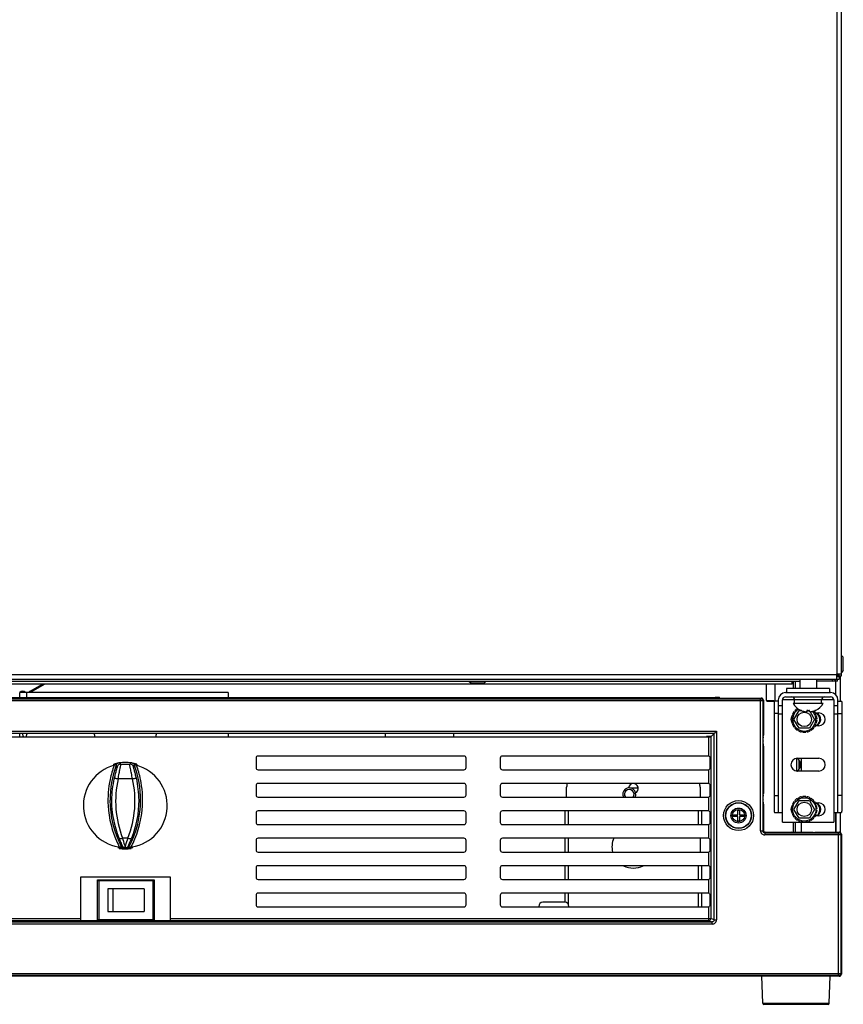
# Model space of a CAD drawing. Units: inches. Extents: x 297 to 447, y 304 to 381.
# Drawn here: x 346 to 358, y 311 to 325 of the extents above; entities that cross this region are included whole.
import ezdxf

# ---------------------------------------------------------------- set-up
doc = ezdxf.new("R2010")
doc.units = ezdxf.units.IN
doc.header["$LTSCALE"] = 65.185185
doc.header["$MEASUREMENT"] = 0
doc.layers.get('0').update_dxf_attribs({"linetype": 'CONTINUOUS'})

msp = doc.modelspace()

# ---------------------------------------------------------------- linework, layer by layer
at = {"color": 9, "linetype": 'Continuous'}
for p, q in [((357.691, 339.187), (357.691, 315.887)), ((357.784, 315.935), (357.784, 316.129)), ((357.691, 315.871), (337.211, 315.871)), ((357.082, 315.782), (357.082, 315.675)), ((357.677, 315.577), (357.677, 315.782)), ((352.354, 315.749), (352.548, 315.749)), ((356.609, 315.493), (338.115, 315.493)), ((338.146, 315.524), (356.578, 315.524)), ((345.879, 315.616), (345.879, 315.543)), ((356.588, 315.534), (356.578, 315.524)), ((356.578, 313.6), (356.578, 315.524)), ((356.609, 315.493), (356.619, 315.503)), ((356.609, 315.493), (356.609, 313.6)), ((356.667, 315.497), (356.772, 315.497)), ((357.646, 315.506), (356.896, 315.506)), ((356.836, 315.426), (356.896, 315.426)), ((357.646, 315.426), (357.706, 315.426)), ((338.789, 315.05), (355.935, 315.05)), ((355.935, 315.05), (355.935, 312.3)), ((355.822, 314.688), (355.822, 314.97)), ((355.853, 314.971), (355.853, 312.317)), ((357.108, 314.469), (357.108, 314.652)), ((347.156, 314.553), (347.15, 314.572)), ((347.199, 314.533), (347.185, 314.555)), ((347.254, 314.571), (347.242, 314.589)), ((347.254, 314.571), (347.384, 314.571)), ((347.396, 314.589), (347.384, 314.571)), ((347.404, 314.589), (347.396, 314.589)), ((347.439, 314.533), (347.453, 314.555)), ((347.488, 314.572), (347.483, 314.553)), ((355.822, 314.288), (355.822, 314.49)), ((347.424, 314.356), (347.214, 314.356)), ((355.822, 313.888), (355.822, 314.09)), ((353.779, 313.689), (353.779, 313.889)), ((355.669, 313.889), (355.669, 313.689)), ((357.677, 313.579), (357.677, 313.863)), ((355.822, 313.488), (355.822, 313.69)), ((357.082, 313.723), (357.082, 313.574)), ((347.359, 313.493), (347.28, 313.493)), ((353.779, 313.289), (353.779, 313.489)), ((356.578, 313.6), (356.609, 313.6)), ((356.619, 313.61), (356.609, 313.6)), ((356.64, 313.569), (356.65, 313.579)), ((356.64, 313.569), (357.715, 313.569)), ((356.64, 313.569), (356.64, 313.538)), ((357.746, 313.538), (356.64, 313.538)), ((357.725, 313.579), (357.715, 313.569)), ((357.715, 311.488), (357.715, 313.569)), ((357.746, 313.538), (357.756, 313.548)), ((357.746, 313.538), (357.746, 311.519)), ((347.218, 313.343), (347.221, 313.362)), ((347.234, 313.362), (347.221, 313.362)), ((347.27, 313.382), (347.262, 313.368)), ((347.314, 313.337), (347.319, 313.347)), ((347.319, 313.347), (347.325, 313.337)), ((347.376, 313.368), (347.368, 313.382)), ((347.417, 313.362), (347.404, 313.362)), ((347.417, 313.362), (347.42, 313.343)), ((355.822, 313.088), (355.822, 313.29)), ((353.779, 312.889), (353.779, 313.089)), ((355.669, 313.089), (355.669, 312.889)), ((347.727, 312.868), (346.931, 312.868)), ((346.931, 312.868), (346.931, 312.307)), ((347.727, 312.307), (347.727, 312.868)), ((355.822, 312.688), (355.822, 312.89)), ((353.779, 312.521), (353.779, 312.689)), ((355.669, 312.689), (355.669, 312.489)), ((355.822, 312.286), (355.822, 312.49)), ((338.851, 312.269), (355.873, 312.269)), ((355.873, 312.238), (338.851, 312.238)), ((338.87, 312.317), (346.671, 312.317)), ((346.671, 312.286), (338.901, 312.286)), ((346.931, 312.307), (347.727, 312.307)), ((347.971, 312.317), (355.853, 312.317)), ((355.822, 312.286), (347.971, 312.286)), ((355.822, 312.286), (355.873, 312.269)), ((355.904, 312.3), (355.853, 312.317)), ((355.873, 312.238), (355.873, 312.269)), ((355.904, 312.3), (355.935, 312.3)), ((336.978, 311.519), (357.746, 311.519)), ((357.715, 311.488), (337.009, 311.488)), ((357.715, 311.488), (357.725, 311.478)), ((357.756, 311.509), (357.746, 311.519)), ((356.611, 311.083), (357.577, 311.083))]:
    msp.add_line(p, q, dxfattribs=at)
at = {"color": 7, "linetype": 'Continuous'}
for p, q in [((357.751, 339.219), (357.751, 315.854)), ((357.784, 316.129), (357.756, 316.157)), ((357.756, 315.907), (357.756, 316.157)), ((357.784, 315.935), (357.756, 315.907)), ((337.179, 315.812), (357.723, 315.812)), ((337.201, 315.782), (357.149, 315.782)), ((352.326, 315.777), (352.576, 315.777)), ((352.354, 315.749), (352.326, 315.777)), ((352.548, 315.749), (352.576, 315.777)), ((357.041, 315.738), (357.041, 315.782)), ((357.052, 315.782), (357.052, 315.675)), ((357.149, 315.812), (357.149, 315.675)), ((357.393, 315.812), (357.393, 315.675)), ((357.701, 315.782), (357.393, 315.782)), ((357.626, 315.782), (357.626, 315.812)), ((357.691, 315.887), (357.751, 315.887)), ((357.691, 315.812), (357.691, 315.887)), ((357.701, 315.782), (357.701, 315.812)), ((357.706, 315.803), (357.705, 315.804)), ((357.706, 315.887), (357.706, 315.842)), ((357.751, 315.854), (357.721, 315.854)), ((357.723, 315.842), (357.723, 315.812)), ((357.737, 315.854), (357.737, 315.483)), ((357.041, 315.738), (337.666, 315.738)), ((345.933, 315.636), (346.11, 315.738)), ((346.144, 315.738), (345.942, 315.621)), ((356.667, 315.497), (356.667, 315.738)), ((356.792, 315.497), (356.792, 315.738)), ((357.583, 315.675), (356.958, 315.675)), ((356.958, 315.675), (356.958, 315.613)), ((357.583, 315.675), (357.583, 315.613)), ((344.019, 315.543), (355.947, 315.543)), ((348.819, 315.616), (345.78, 315.616)), ((345.78, 315.543), (345.78, 315.616)), ((348.819, 315.616), (348.819, 315.543)), ((355.986, 315.534), (355.978, 315.543)), ((355.986, 315.534), (356.588, 315.534)), ((356.619, 315.503), (356.619, 314.992)), ((356.677, 315.487), (356.776, 315.487)), ((356.776, 315.48), (356.776, 313.894)), ((356.778, 315.493), (356.836, 315.493)), ((356.836, 315.506), (356.836, 313.863)), ((356.896, 313.723), (356.896, 315.506)), ((356.943, 315.613), (357.599, 315.613)), ((356.943, 315.553), (357.599, 315.553)), ((357.075, 315.457), (357.075, 315.506)), ((357.467, 315.457), (357.467, 315.506)), ((357.646, 315.506), (357.646, 313.723)), ((357.706, 313.863), (357.706, 315.506)), ((357.764, 315.483), (357.706, 315.483)), ((357.49, 315.457), (357.052, 315.457)), ((357.065, 315.223), (357.14, 315.353)), ((357.066, 315.335), (357.079, 315.324)), ((357.092, 315.339), (357.078, 315.351)), ((357.113, 315.38), (357.122, 315.364)), ((357.14, 315.353), (357.166, 315.353)), ((357.169, 315.352), (357.168, 315.352)), ((357.179, 315.349), (357.178, 315.349)), ((357.253, 315.351), (357.253, 315.334)), ((357.293, 315.334), (357.293, 315.351)), ((357.352, 315.324), (357.365, 315.335)), ((357.766, 313.894), (357.766, 315.47)), ((356.776, 315.313), (356.836, 315.313)), ((356.896, 315.301), (356.836, 315.301)), ((357.046, 315.233), (357.028, 315.233)), ((357.028, 315.213), (357.046, 315.213)), ((357.036, 315.277), (357.053, 315.271)), ((357.053, 315.293), (357.043, 315.296)), ((357.052, 315.292), (357.052, 315.277)), ((357.14, 315.093), (357.065, 315.223)), ((357.365, 315.223), (357.29, 315.093)), ((357.302, 315.333), (357.365, 315.223)), ((357.388, 315.296), (357.371, 315.29)), ((357.377, 315.317), (357.427, 315.317)), ((357.378, 315.271), (357.395, 315.277)), ((357.403, 315.233), (357.385, 315.233)), ((357.385, 315.213), (357.403, 315.213)), ((357.706, 315.301), (357.646, 315.301)), ((357.766, 315.303), (357.706, 315.303)), ((355.923, 315.038), (355.935, 315.05)), ((357.053, 315.174), (357.036, 315.168)), ((357.043, 315.149), (357.053, 315.153)), ((357.052, 315.168), (357.052, 315.153)), ((357.079, 315.121), (357.066, 315.11)), ((357.078, 315.095), (357.092, 315.106)), ((357.122, 315.081), (357.113, 315.066)), ((357.13, 315.056), (357.139, 315.071)), ((357.29, 315.093), (357.14, 315.093)), ((357.176, 315.058), (357.173, 315.04)), ((357.193, 315.037), (357.196, 315.054)), ((357.235, 315.054), (357.238, 315.037)), ((357.258, 315.04), (357.255, 315.058)), ((357.292, 315.071), (357.3, 315.056)), ((357.318, 315.066), (357.309, 315.081)), ((357.339, 315.106), (357.352, 315.095)), ((357.365, 315.11), (357.352, 315.121)), ((357.371, 315.155), (357.388, 315.149)), ((357.427, 315.129), (357.377, 315.129)), ((357.395, 315.168), (357.378, 315.174)), ((355.902, 315.019), (338.821, 315.019)), ((338.901, 314.97), (355.822, 314.97)), ((345.78, 314.97), (345.78, 315.019)), ((345.834, 314.97), (345.819, 315.017)), ((345.874, 314.97), (345.89, 315.017)), ((348.819, 315.019), (348.819, 314.97)), ((351.109, 315.017), (351.109, 314.97)), ((352.109, 314.97), (352.109, 315.017)), ((355.9, 315.018), (355.853, 314.971)), ((355.904, 312.3), (355.904, 315.019)), ((356.613, 314.937), (356.613, 314.879)), ((356.614, 314.968), (356.619, 314.992)), ((356.614, 314.848), (356.619, 314.824)), ((356.619, 314.824), (356.619, 314.144)), ((349.225, 314.659), (349.225, 314.519)), ((352.255, 314.689), (349.255, 314.689)), ((352.285, 314.519), (352.285, 314.659)), ((352.785, 314.659), (352.785, 314.519)), ((355.815, 314.689), (352.815, 314.689)), ((355.845, 314.519), (355.845, 314.659)), ((357.115, 314.656), (357.427, 314.656)), ((357.14, 314.5), (357.14, 314.622)), ((357.174, 314.468), (357.174, 314.656)), ((349.255, 314.489), (352.255, 314.489)), ((352.815, 314.489), (355.815, 314.489)), ((357.427, 314.468), (357.115, 314.468)), ((349.225, 314.259), (349.225, 314.119)), ((352.255, 314.289), (349.255, 314.289)), ((352.285, 314.119), (352.285, 314.259)), ((352.785, 314.259), (352.785, 314.119)), ((355.815, 314.289), (352.815, 314.289)), ((353.752, 314.089), (353.752, 314.235)), ((354.674, 314.224), (354.796, 314.224)), ((355.696, 314.235), (355.696, 314.089)), ((355.845, 314.119), (355.845, 314.259)), ((349.255, 314.089), (352.255, 314.089)), ((352.815, 314.089), (355.815, 314.089)), ((356.613, 314.089), (356.613, 314.031)), ((356.614, 314.12), (356.619, 314.144)), ((356.776, 314.113), (356.836, 314.113)), ((357.113, 314.068), (357.122, 314.052)), ((357.139, 314.063), (357.13, 314.078)), ((357.173, 314.093), (357.176, 314.076)), ((357.196, 314.079), (357.193, 314.097)), ((357.238, 314.097), (357.235, 314.079)), ((357.255, 314.076), (357.258, 314.093)), ((357.3, 314.078), (357.292, 314.063)), ((357.309, 314.052), (357.318, 314.068)), ((357.766, 314.113), (357.706, 314.113)), ((356.245, 313.899), (356.27, 313.899)), ((356.245, 313.832), (356.245, 313.899)), ((356.27, 313.899), (356.27, 313.832)), ((356.614, 314), (356.619, 313.976)), ((356.619, 313.976), (356.619, 313.61)), ((357.046, 313.921), (357.028, 313.921)), ((357.028, 313.901), (357.046, 313.901)), ((357.036, 313.965), (357.053, 313.959)), ((357.053, 313.981), (357.043, 313.984)), ((357.052, 313.98), (357.052, 313.965)), ((357.065, 313.911), (357.14, 314.041)), ((357.14, 313.781), (357.065, 313.911)), ((357.066, 314.023), (357.079, 314.012)), ((357.092, 314.027), (357.078, 314.039)), ((357.14, 314.041), (357.29, 314.041)), ((357.29, 314.041), (357.365, 313.911)), ((357.365, 313.911), (357.29, 313.781)), ((357.352, 314.039), (357.339, 314.027)), ((357.352, 314.012), (357.365, 314.023)), ((357.388, 313.984), (357.371, 313.978)), ((357.377, 314.005), (357.427, 314.005)), ((357.378, 313.959), (357.395, 313.965)), ((357.403, 313.921), (357.385, 313.921)), ((357.385, 313.901), (357.403, 313.901)), ((349.225, 313.859), (349.225, 313.719)), ((352.255, 313.889), (349.255, 313.889)), ((352.285, 313.719), (352.285, 313.859)), ((352.785, 313.859), (352.785, 313.719)), ((355.815, 313.889), (352.815, 313.889)), ((353.724, 313.889), (353.724, 313.689)), ((355.724, 313.689), (355.724, 313.889)), ((355.845, 313.719), (355.845, 313.859)), ((356.177, 313.832), (356.245, 313.832)), ((356.177, 313.807), (356.177, 313.832)), ((356.245, 313.807), (356.177, 313.807)), ((356.245, 313.741), (356.245, 313.807)), ((356.27, 313.832), (356.337, 313.832)), ((356.337, 313.807), (356.27, 313.807)), ((356.27, 313.807), (356.27, 313.741)), ((356.337, 313.832), (356.337, 313.807)), ((356.782, 313.863), (356.896, 313.863)), ((357.053, 313.862), (357.036, 313.856)), ((357.043, 313.837), (357.053, 313.841)), ((357.052, 313.856), (357.052, 313.841)), ((357.079, 313.809), (357.066, 313.798)), ((357.078, 313.783), (357.092, 313.794)), ((357.122, 313.769), (357.113, 313.754)), ((357.13, 313.744), (357.139, 313.759)), ((357.29, 313.781), (357.14, 313.781)), ((357.292, 313.759), (357.3, 313.744)), ((357.318, 313.754), (357.309, 313.769)), ((357.339, 313.794), (357.352, 313.783)), ((357.365, 313.798), (357.352, 313.809)), ((357.371, 313.843), (357.388, 313.837)), ((357.427, 313.817), (357.377, 313.817)), ((357.395, 313.856), (357.378, 313.862)), ((357.646, 313.863), (357.76, 313.863)), ((357.674, 313.863), (357.674, 313.579)), ((357.737, 313.863), (357.737, 313.579)), ((349.255, 313.689), (352.255, 313.689)), ((352.815, 313.689), (355.815, 313.689)), ((356.27, 313.741), (356.245, 313.741)), ((356.896, 313.723), (357.193, 313.723)), ((357.052, 313.723), (357.052, 313.579)), ((357.176, 313.746), (357.173, 313.728)), ((357.174, 313.574), (357.174, 313.723)), ((357.193, 313.725), (357.196, 313.742)), ((357.235, 313.742), (357.238, 313.725)), ((357.238, 313.723), (357.646, 313.723)), ((357.258, 313.728), (357.255, 313.746)), ((352.255, 313.489), (349.255, 313.489)), ((355.815, 313.489), (352.815, 313.489)), ((353.724, 313.489), (353.724, 313.289)), ((355.696, 313.489), (355.696, 313.289)), ((356.65, 313.579), (357.026, 313.579)), ((357.049, 313.574), (357.026, 313.579)), ((357.314, 313.574), (357.08, 313.574)), ((357.345, 313.574), (357.369, 313.579)), ((357.369, 313.579), (357.725, 313.579)), ((357.756, 313.548), (357.756, 311.509)), ((347.319, 313.366), (347.319, 313.351)), ((347.319, 313.351), (347.319, 313.347)), ((349.225, 313.459), (349.225, 313.319)), ((352.285, 313.319), (352.285, 313.459)), ((352.785, 313.459), (352.785, 313.319)), ((355.845, 313.319), (355.845, 313.459)), ((349.255, 313.289), (352.255, 313.289)), ((352.815, 313.289), (355.815, 313.289)), ((349.225, 313.059), (349.225, 312.919)), ((352.255, 313.089), (349.255, 313.089)), ((352.285, 312.919), (352.285, 313.059)), ((352.785, 313.059), (352.785, 312.919)), ((355.815, 313.089), (352.815, 313.089)), ((353.724, 313.089), (353.724, 312.889)), ((355.724, 312.889), (355.724, 313.089)), ((355.845, 312.919), (355.845, 313.059)), ((346.671, 312.926), (347.971, 312.926)), ((346.671, 312.286), (346.671, 312.926)), ((347.971, 312.926), (347.971, 312.286)), ((346.916, 312.883), (347.742, 312.883)), ((346.916, 312.292), (346.916, 312.883)), ((346.916, 312.883), (346.931, 312.868)), ((347.592, 312.753), (347.066, 312.753)), ((347.066, 312.753), (347.066, 312.423)), ((347.144, 312.423), (347.144, 312.753)), ((347.592, 312.753), (347.592, 312.423)), ((347.742, 312.883), (347.727, 312.868)), ((347.742, 312.883), (347.742, 312.292)), ((349.255, 312.889), (352.255, 312.889)), ((352.815, 312.889), (355.815, 312.889)), ((349.225, 312.659), (349.225, 312.519)), ((352.255, 312.689), (349.255, 312.689)), ((352.285, 312.519), (352.285, 312.659)), ((352.785, 312.659), (352.785, 312.519)), ((355.815, 312.689), (352.815, 312.689)), ((353.724, 312.689), (353.724, 312.556)), ((355.724, 312.489), (355.724, 312.689)), ((355.845, 312.519), (355.845, 312.659)), ((349.255, 312.489), (352.255, 312.489)), ((352.815, 312.489), (355.815, 312.489)), ((353.724, 312.556), (353.406, 312.556)), ((347.066, 312.423), (347.592, 312.423)), ((347.971, 312.286), (346.671, 312.286)), ((346.931, 312.307), (346.916, 312.292)), ((347.742, 312.292), (346.916, 312.292)), ((347.727, 312.307), (347.742, 312.292)), ((357.725, 311.478), (336.999, 311.478)), ((356.611, 311.083), (356.597, 311.478)), ((357.577, 311.083), (357.591, 311.478)), ((356.627, 311.068), (357.562, 311.068))]:
    msp.add_line(p, q, dxfattribs=at)
at = {"color": 3, "linetype": 'Continuous'}
for p, q in [((357.723, 315.842), (357.691, 315.842)), ((357.721, 315.887), (357.721, 315.854))]:
    msp.add_line(p, q, dxfattribs=at)
at = {"color": 6, "linetype": 'Continuous'}
for p, q in [((357.706, 315.89), (357.706, 315.887)), ((357.706, 315.814), (357.706, 315.803)), ((352.366, 315.746), (352.54, 315.746)), ((356.677, 315.487), (356.678, 315.487)), ((357.166, 315.353), (357.168, 315.353)), ((357.168, 315.352), (357.168, 315.352)), ((357.25, 315.334), (357.243, 315.334)), ((357.299, 315.337), (357.302, 315.333)), ((357.374, 315.353), (357.368, 315.35)), ((357.378, 315.354), (357.378, 315.354)), ((357.06, 315.29), (357.053, 315.293)), ((357.053, 315.153), (357.06, 315.155)), ((355.913, 315.028), (355.923, 315.038)), ((357.06, 313.978), (357.053, 313.981)), ((357.053, 313.841), (357.06, 313.843)), ((346.923, 312.299), (346.916, 312.292)), ((346.931, 312.307), (346.923, 312.299)), ((347.727, 312.307), (347.735, 312.299)), ((347.735, 312.299), (347.742, 312.292))]:
    msp.add_line(p, q, dxfattribs=at)
at = {"color": 7, "linetype": 'Continuous'}
for centre, radius in [((357.215, 315.223), 0.105), ((357.215, 313.911), 0.17), ((356.257, 313.82), 0.219), ((357.215, 313.911), 0.105)]:
    msp.add_circle(centre, radius, dxfattribs=at)
at = {"color": 6, "linetype": 'Continuous'}
msp.add_circle((356.257, 313.82), 0.188, dxfattribs=at)
at = {"color": 9, "linetype": 'Continuous'}
for radius in [0.185, 0.11, 0.0905]:
    msp.add_circle((356.257, 313.82), radius, dxfattribs=at)
at = {"color": 7, "linetype": 'Continuous'}
for centre, radius, start, end in [((357.626, 315.842), 0.0598, 275.8086, 329.4011), ((345.823, 315.573), 0.06, 45.8605, 134.1396), ((345.963, 315.584), 0.06, 120, 147.5966), ((356.677, 315.497), 0.01, 180, 270), ((356.943, 315.506), 0.107, 90, 180), ((356.943, 315.506), 0.047, 90, 180), ((357.028, 315.506), 0.047, 0, 89.9998), ((357.514, 315.506), 0.047, 90.0002, 180), ((357.599, 315.506), 0.107, 0, 90), ((357.599, 315.506), 0.047, 0, 90), ((357.215, 315.223), 0.188, 143.0572, 156.9428), ((357.215, 315.223), 0.17, 119.1477, 43.378), ((357.262, 315.573), 0.24, 208.8594, 247.0256), ((357.215, 315.223), 0.188, 123.0572, 136.9428), ((357.263, 315.574), 0.241, 249.4799, 254.1427), ((357.263, 315.575), 0.242, 254.1425, 256.1308), ((357.264, 315.579), 0.246, 256.1492, 262.0731), ((357.251, 315.419), 0.0854, 264.9724, 266.6966), ((357.271, 315.591), 0.237, 268.1882, 272.9249), ((357.277, 315.585), 0.252, 275.9546, 279.3806), ((357.278, 315.577), 0.244, 279.3867, 284.4482), ((357.279, 315.575), 0.242, 284.4572, 286.607), ((357.279, 315.574), 0.241, 286.6073, 291.7201), ((357.215, 315.223), 0.188, 23.0572, 36.9428), ((357.469, 315.096), 0.274, 111.0167, 111.7427), ((357.28, 315.573), 0.24, 294.1713, 331.1405), ((357.115, 315.223), 0.094, 154.2224, 205.7776), ((357.215, 315.223), 0.188, 163.0572, 176.9428), ((357.215, 315.223), 0.188, 183.0572, 196.9428), ((357.115, 315.223), 0.094, 131.6832, 141.4032), ((357.362, 315.223), 0.094, 282.8623, 70.0336), ((357.333, 315.222), 0.11, 307.9952, 55.7602), ((357.215, 315.223), 0.188, 3.0572, 16.9428), ((357.215, 315.223), 0.188, 343.0572, 356.9428), ((357.427, 315.223), 0.094, 270, 90), ((357.115, 315.223), 0.094, 218.5968, 228.3168), ((357.215, 315.223), 0.188, 203.0572, 216.9428), ((357.215, 315.223), 0.188, 223.0572, 236.9428), ((357.215, 315.223), 0.188, 243.0572, 256.9428), ((357.215, 315.223), 0.188, 283.0572, 296.9428), ((357.215, 315.223), 0.188, 303.0572, 316.9428), ((357.215, 315.223), 0.188, 323.0572, 336.9428), ((347.319, 315.09), 0.461, 188.8764, 195.0942), ((347.319, 315.09), 0.461, 344.9058, 351.1244), ((357.215, 315.223), 0.188, 263.0572, 276.9428), ((349.255, 314.659), 0.03, 90, 180), ((352.255, 314.659), 0.03, 0, 90), ((352.815, 314.659), 0.03, 90, 180), ((355.815, 314.659), 0.03, 0, 90), ((357.115, 314.562), 0.094, 90, 270), ((357.052, 314.561), 0.11, 300.8672, 56.2572), ((357.427, 314.562), 0.094, 270, 90), ((347.319, 313.965), 0.63, 74.4699, 105.5301), ((349.255, 314.519), 0.03, 180, 270), ((352.255, 314.519), 0.03, 270, 360), ((352.815, 314.519), 0.03, 180, 270), ((355.815, 314.519), 0.03, 270, 360), ((349.255, 314.259), 0.03, 90, 180), ((352.255, 314.259), 0.03, 0, 90), ((352.815, 314.259), 0.03, 90, 180), ((353.94, 314.235), 0.188, 163.3774, 180), ((354.664, 314.13), 0.0945, 333.783, 206.2169), ((354.664, 314.13), 0.0705, 323.7219, 216.2785), ((354.724, 314.216), 0.0705, 296.9278, 171.6525), ((355.508, 314.235), 0.188, 0, 16.6226), ((355.815, 314.259), 0.03, 0, 90), ((349.255, 314.119), 0.03, 180, 270), ((352.255, 314.119), 0.03, 270, 360), ((352.815, 314.119), 0.03, 180, 270), ((355.815, 314.119), 0.03, 270, 360), ((357.215, 313.911), 0.188, 123.0572, 136.9428), ((357.215, 313.911), 0.188, 103.0572, 116.9428), ((357.215, 313.911), 0.188, 83.0572, 96.9428), ((357.215, 313.911), 0.188, 63.0572, 76.9428), ((357.215, 313.911), 0.188, 43.0572, 56.9428), ((357.115, 313.911), 0.094, 154.2224, 205.7776), ((357.215, 313.911), 0.188, 163.0572, 176.9428), ((357.215, 313.911), 0.188, 183.0572, 196.9428), ((357.115, 313.911), 0.094, 131.6832, 141.4032), ((357.215, 313.911), 0.188, 143.0572, 156.9428), ((357.215, 313.911), 0.188, 23.0572, 36.9428), ((357.362, 313.91), 0.094, 282.8623, 77.0805), ((357.333, 313.91), 0.11, 307.9952, 62.7344), ((357.215, 313.911), 0.188, 3.0572, 16.9428), ((357.215, 313.911), 0.188, 343.0572, 356.9428), ((357.427, 313.911), 0.094, 270, 90), ((349.255, 313.859), 0.03, 90, 180), ((352.255, 313.859), 0.03, 0, 90), ((352.815, 313.859), 0.03, 90, 180), ((355.815, 313.859), 0.03, 0, 90), ((357.115, 313.911), 0.094, 218.5968, 228.3168), ((357.215, 313.911), 0.188, 203.0572, 216.9428), ((357.215, 313.911), 0.188, 223.0572, 236.9428), ((357.215, 313.911), 0.188, 303.0572, 316.9428), ((357.215, 313.911), 0.188, 323.0572, 336.9428), ((349.255, 313.719), 0.03, 180, 270), ((352.255, 313.719), 0.03, 270, 360), ((352.815, 313.719), 0.03, 180, 270), ((355.815, 313.719), 0.03, 270, 360), ((357.215, 313.911), 0.188, 243.0572, 256.9428), ((357.215, 313.911), 0.188, 263.0572, 276.9428), ((357.215, 313.911), 0.188, 283.0572, 296.9428), ((349.255, 313.459), 0.03, 90, 180), ((352.255, 313.459), 0.03, 0, 90), ((352.815, 313.459), 0.03, 90, 180), ((354.724, 313.366), 0.312, 156.7564, 194.3022), ((355.815, 313.459), 0.03, 0, 90), ((347.319, 313.965), 0.63, 262.0014, 277.9986), ((349.255, 313.319), 0.03, 180, 270), ((352.255, 313.319), 0.03, 270, 360), ((352.815, 313.319), 0.03, 180, 270), ((355.815, 313.319), 0.03, 270, 360), ((349.255, 313.059), 0.03, 90, 180), ((352.255, 313.059), 0.03, 0, 90), ((352.815, 313.059), 0.03, 90, 180), ((354.724, 313.366), 0.312, 242.81, 297.1437), ((355.815, 313.059), 0.03, 0, 90), ((349.255, 312.919), 0.03, 180, 270), ((352.255, 312.919), 0.03, 270, 360), ((352.815, 312.919), 0.03, 180, 270), ((355.815, 312.919), 0.03, 270, 360), ((349.255, 312.659), 0.03, 90, 180), ((352.255, 312.659), 0.03, 0, 90), ((352.815, 312.659), 0.03, 90, 180), ((355.815, 312.659), 0.03, 0, 90), ((349.255, 312.519), 0.03, 180, 270), ((352.255, 312.519), 0.03, 270, 360), ((352.815, 312.519), 0.03, 180, 270), ((353.406, 312.494), 0.062, 90, 180), ((353.724, 312.494), 0.062, 0, 90), ((355.815, 312.519), 0.03, 270, 360), ((356.627, 311.083), 0.0156, 182, 270), ((357.562, 311.083), 0.0156, 270, 358)]:
    msp.add_arc(centre, radius, start, end, dxfattribs=at)
at = {"color": 6, "linetype": 'Continuous'}
for centre, radius, start, end in [((352.361, 315.756), 0.01, 225, 270), ((352.541, 315.756), 0.01, 270, 315), ((357.263, 315.575), 0.241, 249.4334, 256.1324), ((357.264, 315.577), 0.243, 256.1311, 257.9006), ((357.264, 315.579), 0.246, 257.9042, 260.8506), ((357.266, 315.589), 0.256, 260.8721, 265.0049), ((357.271, 315.591), 0.236, 268.187, 269.7749), ((357.277, 315.583), 0.25, 275.9469, 280.8447), ((357.278, 315.577), 0.244, 280.8663, 282.5482), ((357.278, 315.576), 0.243, 282.5484, 284.4569), ((357.215, 315.223), 0.17, 43.378, 44.973), ((357.279, 315.574), 0.241, 284.457, 291.7149), ((354.724, 314.216), 0.0705, 294.5455, 296.9278)]:
    msp.add_arc(centre, radius, start, end, dxfattribs=at)
at = {"color": 9, "linetype": 'Continuous'}
for centre, radius, start, end in [((356.578, 315.493), 0.031, 0.0034, 89.9966), ((347.319, 313.965), 0.611, 105.5301, 260.7479), ((348.591, 314.048), 1.494, 160.19, 180.1918), ((348.568, 314.041), 1.502, 160.0594, 168.2245), ((347.255, 314.512), 0.0592, 90.1071, 159.2426), ((347.247, 314.497), 0.0931, 108.8472, 113.2437), ((347.247, 314.496), 0.0935, 104.9207, 108.8424), ((347.246, 314.506), 0.0831, 92.4954, 98.4278), ((347.241, 314.555), 0.034, 88.8074, 97.4857), ((347.319, 314.004), 0.591, 82.5065, 97.4935), ((347.384, 314.512), 0.0592, 20.7575, 89.8799), ((347.397, 314.555), 0.034, 82.5148, 91.1921), ((347.391, 314.496), 0.0937, 70.9568, 75.5989), ((347.319, 313.965), 0.611, 279.2521, 74.4699), ((347.391, 314.497), 0.0924, 66.8636, 70.9646), ((347.393, 314.501), 0.0887, 60.2771, 66.9149), ((346.041, 314.047), 1.5, 359.8515, 19.7667), ((346.076, 314.042), 1.497, 11.8174, 19.9559), ((348.545, 314.046), 1.479, 168.2331, 183.15), ((348.559, 314.036), 1.44, 166.8117, 179.7172), ((348.651, 314.031), 1.473, 167.2421, 201.4229), ((345.987, 314.031), 1.473, 338.5771, 12.7579), ((346.079, 314.036), 1.44, 0.2828, 13.1883), ((346.095, 314.046), 1.477, 356.8405, 11.8342), ((348.588, 314.05), 1.492, 180.242, 207.1943), ((348.559, 314.037), 1.44, 179.7396, 202.1873), ((346.05, 314.05), 1.492, 332.8057, 359.758), ((346.08, 314.037), 1.44, 337.8127, 0.2604), ((348.545, 314.047), 1.479, 183.1757, 205.1271), ((346.088, 314.048), 1.484, 334.8678, 356.788), ((356.64, 313.6), 0.062, 179.9969, 270.0038), ((356.64, 313.6), 0.031, 179.9712, 270.0291), ((357.715, 313.538), 0.031, 0.0034, 89.9966), ((348.573, 314.058), 1.509, 205.0644, 207.4694), ((347.622, 313.383), 0.388, 183.181, 184.0681), ((347.301, 313.344), 0.00908, 268.3801, 275.4806), ((347.319, 313.925), 0.59, 268.3599, 271.6385), ((347.337, 313.344), 0.00907, 264.5533, 271.6604), ((346.065, 314.058), 1.509, 332.5305, 334.8949), ((347.017, 313.383), 0.388, 355.932, 356.819), ((355.822, 312.317), 0.031, 270.0806, 359.9893), ((355.873, 312.3), 0.062, 269.935, 359.9579), ((357.715, 311.519), 0.031, 270.0034, 359.9966)]:
    msp.add_arc(centre, radius, start, end, dxfattribs=at)
at = {"color": 6, "linetype": 'Continuous'}
for centre, major_axis, ratio, start_param, end_param in [((355.947, 315.543), (0.031, 0), 0.017455, 1.570796, 6.300639), ((355.822, 314.972), (0.031, 0), 0.052408, -0.05236, 4.712389), ((356.614, 314.937), (0, 0.031), 0.017455, 1.570796, 6.370452), ((356.614, 314.879), (0, 0.031), 0.017455, -3.228859, 1.570796), ((356.614, 314.089), (0, 0.031), 0.017455, 1.570796, 6.370452), ((356.614, 314.031), (0, 0.031), 0.017455, -3.228859, 1.570796), ((357.08, 313.574), (0.031, 0), 0.017455, -1.570796, 3.228859), ((357.314, 313.574), (0.031, 0), 0.017455, -0.087266, 4.712389)]:
    msp.add_ellipse(centre, major_axis=major_axis, ratio=ratio, start_param=start_param, end_param=end_param, dxfattribs=at)
at = {"color": 7, "linetype": 'Continuous'}
for centre, major_axis, ratio, start_param, end_param in [((355.947, 315.543), (0.031, 0), 0.017455, 0.017453, 1.570796), ((356.588, 315.503), (0.0219, 0.0219), 0.999695, -0.785246, 0.785246), ((356.896, 315.48), (0.12, 0), 0.642857, 2.974145, 3.141593), ((357.646, 315.47), (0.12, 0), 0.645223, 0, 0.158778), ((355.822, 314.972), (0.031, 0), 0.052408, -1.570796, -0.05236), ((356.614, 314.937), (0, 0.031), 0.017455, 0.087266, 1.570796), ((356.614, 314.879), (0, 0.031), 0.017455, -4.712389, -3.228859), ((356.614, 314.089), (0, 0.031), 0.017455, 0.087266, 1.570796), ((356.614, 314.031), (0, 0.031), 0.017455, -4.712389, -3.228859), ((356.896, 313.894), (0.12, 0), 0.842907, 3.141593, 3.451465), ((357.646, 313.894), (0.12, 0), 0.842907, -0.309873, 0), ((356.65, 313.61), (0.0219, 0.0219), 0.999695, -3.926839, -2.356347), ((357.08, 313.574), (0.031, 0), 0.017455, -3.054326, -1.570796), ((357.314, 313.574), (0.031, 0), 0.017455, -1.570796, -0.087266), ((357.725, 313.548), (0.0219, 0.0219), 0.999695, 5.497939, 7.068431), ((357.725, 311.509), (0.0219, -0.0219), 0.999695, -0.785246, 0.785246)]:
    msp.add_ellipse(centre, major_axis=major_axis, ratio=ratio, start_param=start_param, end_param=end_param, dxfattribs=at)
at = {"color": 6, "linetype": 'Continuous'}
for points, knots in [([(357.178, 315.349), (357.176, 315.35), (357.174, 315.35), (357.168, 315.353), (357.168, 315.352)], [0, 0, 0, 0, 0.694476, 1, 1, 1, 1]), ([(357.253, 315.334), (357.253, 315.334), (357.252, 315.334), (357.251, 315.334), (357.25, 315.334)], [0, 0, 0, 0, 0.278536, 1, 1, 1, 1]), ([(357.263, 315.355), (357.262, 315.355), (357.259, 315.355), (357.253, 315.353), (357.253, 315.351)], [0, 0, 0, 0, 0.354569, 1, 1, 1, 1]), ([(357.293, 315.351), (357.293, 315.352), (357.291, 315.355), (357.286, 315.355), (357.283, 315.355)], [0, 0, 0, 0, 0.144175, 1, 1, 1, 1]), ([(357.303, 315.334), (357.301, 315.334), (357.298, 315.335), (357.293, 315.333), (357.293, 315.334)], [0, 0, 0, 0, 0.705324, 1, 1, 1, 1]), ([(357.378, 315.354), (357.378, 315.354), (357.376, 315.353), (357.375, 315.353), (357.374, 315.353)], [0, 0, 0, 0, 0.256045, 1, 1, 1, 1]), ([(355.904, 315.019), (355.904, 315.019), (355.907, 315.022), (355.91, 315.025), (355.913, 315.028)], [0, 0, 0, 0, 0.088523, 1, 1, 1, 1])]:
    msp.add_open_spline(points, degree=3, knots=knots, dxfattribs=at)
at = {"color": 7, "linetype": 'Continuous'}
for points, knots in [([(357.178, 315.349), (357.176, 315.35), (357.174, 315.351), (357.171, 315.352), (357.169, 315.352), (357.169, 315.352)], [0, 0, 0, 0, 0.614271, 0.850096, 1, 1, 1, 1]), ([(357.253, 315.334), (357.253, 315.334), (357.253, 315.334), (357.252, 315.334), (357.251, 315.334), (357.249, 315.334), (357.247, 315.334), (357.246, 315.334)], [0, 0, 0, 0, 0.028615, 0.084325, 0.289428, 0.605548, 1, 1, 1, 1]), ([(357.263, 315.355), (357.262, 315.355), (357.26, 315.355), (357.258, 315.354), (357.255, 315.354), (357.253, 315.352), (357.253, 315.351)], [0, 0, 0, 0, 0.351493, 0.51001, 0.650171, 1, 1, 1, 1]), ([(357.293, 315.351), (357.293, 315.353), (357.291, 315.354), (357.289, 315.355), (357.286, 315.355), (357.284, 315.355), (357.283, 315.355)], [0, 0, 0, 0, 0.348469, 0.488717, 0.647561, 1, 1, 1, 1]), ([(357.303, 315.334), (357.302, 315.334), (357.3, 315.334), (357.297, 315.334), (357.295, 315.334), (357.294, 315.334), (357.293, 315.334)], [0, 0, 0, 0, 0.332077, 0.629033, 0.859508, 1, 1, 1, 1]), ([(357.378, 315.354), (357.378, 315.354), (357.378, 315.354), (357.377, 315.354), (357.377, 315.354), (357.376, 315.353), (357.375, 315.353), (357.373, 315.352), (357.372, 315.352), (357.371, 315.352)], [0, 0, 0, 0, 0.01821, 0.071336, 0.1598, 0.280534, 0.429649, 0.602412, 1, 1, 1, 1]), ([(355.904, 315.019), (355.904, 315.019), (355.911, 315.025), (355.917, 315.032), (355.923, 315.038)], [0, 0, 0, 0, 0.098338, 1, 1, 1, 1])]:
    msp.add_open_spline(points, degree=3, knots=knots, dxfattribs=at)
at = {"color": 9, "linetype": 'Continuous'}
for points, knots in [([(347.156, 314.553), (347.158, 314.555), (347.167, 314.56), (347.177, 314.566), (347.184, 314.566)], [0, 0, 0, 0, 0.276051, 1, 1, 1, 1]), ([(347.199, 314.533), (347.2, 314.532), (347.199, 314.526), (347.197, 314.516), (347.192, 314.5), (347.184, 314.47), (347.171, 314.424), (347.162, 314.386), (347.157, 314.365)], [0, 0, 0, 0, 0.027517, 0.090416, 0.186531, 0.311566, 0.628764, 1, 1, 1, 1]), ([(347.184, 314.566), (347.186, 314.567), (347.191, 314.571), (347.198, 314.575), (347.202, 314.578)], [0, 0, 0, 0, 0.318276, 1, 1, 1, 1]), ([(347.214, 314.356), (347.219, 314.383), (347.228, 314.433), (347.24, 314.491), (347.248, 314.529), (347.252, 314.55), (347.254, 314.563), (347.255, 314.57), (347.254, 314.571)], [0, 0, 0, 0, 0.374067, 0.691076, 0.815124, 0.91009, 0.972387, 1, 1, 1, 1]), ([(347.424, 314.356), (347.419, 314.383), (347.41, 314.433), (347.398, 314.491), (347.39, 314.529), (347.386, 314.55), (347.384, 314.563), (347.383, 314.57), (347.384, 314.571)], [0, 0, 0, 0, 0.374066, 0.691076, 0.815122, 0.91009, 0.972387, 1, 1, 1, 1]), ([(347.437, 314.578), (347.438, 314.577), (347.444, 314.573), (347.45, 314.569), (347.454, 314.566)], [0, 0, 0, 0, 0.178236, 1, 1, 1, 1]), ([(347.481, 314.365), (347.477, 314.386), (347.467, 314.424), (347.454, 314.47), (347.446, 314.5), (347.441, 314.516), (347.44, 314.526), (347.438, 314.532), (347.439, 314.533)], [0, 0, 0, 0, 0.371235, 0.688433, 0.813467, 0.909583, 0.972482, 1, 1, 1, 1]), ([(347.454, 314.566), (347.456, 314.566), (347.466, 314.564), (347.475, 314.558), (347.483, 314.553)], [0, 0, 0, 0, 0.165838, 1, 1, 1, 1]), ([(347.157, 314.365), (347.158, 314.366), (347.165, 314.365), (347.177, 314.364), (347.195, 314.361), (347.207, 314.358), (347.214, 314.356)], [0, 0, 0, 0, 0.089889, 0.315669, 0.644364, 1, 1, 1, 1]), ([(347.424, 314.356), (347.431, 314.358), (347.444, 314.361), (347.462, 314.364), (347.473, 314.365), (347.48, 314.366), (347.481, 314.365)], [0, 0, 0, 0, 0.355636, 0.684331, 0.910111, 1, 1, 1, 1]), ([(347.225, 313.493), (347.231, 313.479), (347.242, 313.453), (347.255, 313.423), (347.263, 313.404), (347.267, 313.394), (347.269, 313.387), (347.271, 313.383), (347.27, 313.382)], [0, 0, 0, 0, 0.384552, 0.699028, 0.820359, 0.912739, 0.972958, 1, 1, 1, 1]), ([(347.225, 313.493), (347.229, 313.487), (347.252, 313.484), (347.268, 313.489), (347.28, 313.493)], [0, 0, 0, 0, 0.365819, 1, 1, 1, 1]), ([(347.319, 313.366), (347.317, 313.373), (347.304, 313.416), (347.29, 313.458), (347.28, 313.493)], [0, 0, 0, 0, 0.167821, 1, 1, 1, 1]), ([(347.319, 313.366), (347.321, 313.373), (347.334, 313.416), (347.348, 313.458), (347.359, 313.493)], [0, 0, 0, 0, 0.16782, 1, 1, 1, 1]), ([(347.359, 313.493), (347.37, 313.489), (347.387, 313.484), (347.409, 313.487), (347.413, 313.493)], [0, 0, 0, 0, 0.634181, 1, 1, 1, 1]), ([(347.368, 313.382), (347.368, 313.383), (347.369, 313.387), (347.371, 313.394), (347.375, 313.404), (347.383, 313.423), (347.396, 313.453), (347.407, 313.479), (347.413, 313.493)], [0, 0, 0, 0, 0.027042, 0.087261, 0.17964, 0.300971, 0.615446, 1, 1, 1, 1]), ([(347.231, 313.341), (347.233, 313.341), (347.232, 313.349), (347.234, 313.352), (347.234, 313.356)], [0, 0, 0, 0, 0.264428, 1, 1, 1, 1]), ([(347.262, 313.368), (347.263, 313.366), (347.264, 313.362), (347.258, 313.355), (347.246, 313.358), (347.239, 313.36), (347.234, 313.362)], [0, 0, 0, 0, 0.161324, 0.314144, 0.615682, 1, 1, 1, 1]), ([(347.302, 313.335), (347.305, 313.335), (347.308, 313.336), (347.313, 313.336), (347.314, 313.337)], [0, 0, 0, 0, 0.715662, 1, 1, 1, 1]), ([(347.336, 313.335), (347.333, 313.335), (347.33, 313.336), (347.325, 313.336), (347.325, 313.337)], [0, 0, 0, 0, 0.715772, 1, 1, 1, 1]), ([(347.404, 313.362), (347.4, 313.36), (347.392, 313.358), (347.38, 313.355), (347.374, 313.362), (347.376, 313.366), (347.376, 313.368)], [0, 0, 0, 0, 0.384445, 0.685945, 0.838628, 1, 1, 1, 1]), ([(347.407, 313.341), (347.405, 313.341), (347.406, 313.349), (347.404, 313.352), (347.404, 313.356)], [0, 0, 0, 0, 0.260825, 1, 1, 1, 1]), ([(355.904, 312.3), (355.904, 312.292), (355.897, 312.276), (355.881, 312.269), (355.873, 312.269)], [0, 0, 0, 0, 0.499586, 1, 1, 1, 1])]:
    msp.add_open_spline(points, degree=3, knots=knots, dxfattribs=at)
for points in [[(347.206, 314.584), (347.197, 314.583), (347.188, 314.575), (347.184, 314.566)], [(347.184, 314.566), (347.186, 314.563), (347.186, 314.558), (347.185, 314.555)], [(347.185, 314.555), (347.189, 314.563), (347.194, 314.571), (347.202, 314.578)], [(347.221, 314.587), (347.214, 314.586), (347.207, 314.582), (347.202, 314.578)], [(347.211, 314.582), (347.207, 314.581), (347.204, 314.579), (347.202, 314.578)], [(347.234, 314.589), (347.23, 314.588), (347.227, 314.587), (347.223, 314.586)], [(347.414, 314.587), (347.411, 314.588), (347.407, 314.588), (347.404, 314.589)], [(347.417, 314.587), (347.424, 314.586), (347.431, 314.582), (347.437, 314.578)], [(347.432, 314.584), (347.441, 314.583), (347.45, 314.575), (347.454, 314.566)], [(347.437, 314.578), (347.444, 314.571), (347.45, 314.563), (347.453, 314.555)], [(347.453, 314.555), (347.452, 314.558), (347.452, 314.563), (347.454, 314.566)], [(347.234, 313.356), (347.23, 313.358), (347.225, 313.359), (347.221, 313.362)], [(347.234, 313.356), (347.254, 313.343), (347.279, 313.336), (347.302, 313.335)], [(347.262, 313.368), (347.271, 313.35), (347.293, 313.337), (347.314, 313.337)], [(347.27, 313.382), (347.279, 313.365), (347.3, 313.352), (347.319, 313.351)], [(347.319, 313.351), (347.338, 313.352), (347.359, 313.365), (347.368, 313.382)], [(347.325, 313.337), (347.345, 313.337), (347.367, 313.35), (347.376, 313.368)], [(347.336, 313.335), (347.36, 313.336), (347.384, 313.343), (347.404, 313.356)], [(347.417, 313.362), (347.413, 313.36), (347.409, 313.357), (347.404, 313.356)]]:
    msp.add_open_spline(points, degree=3, dxfattribs=at)

doc.saveas('drawing.dxf')
